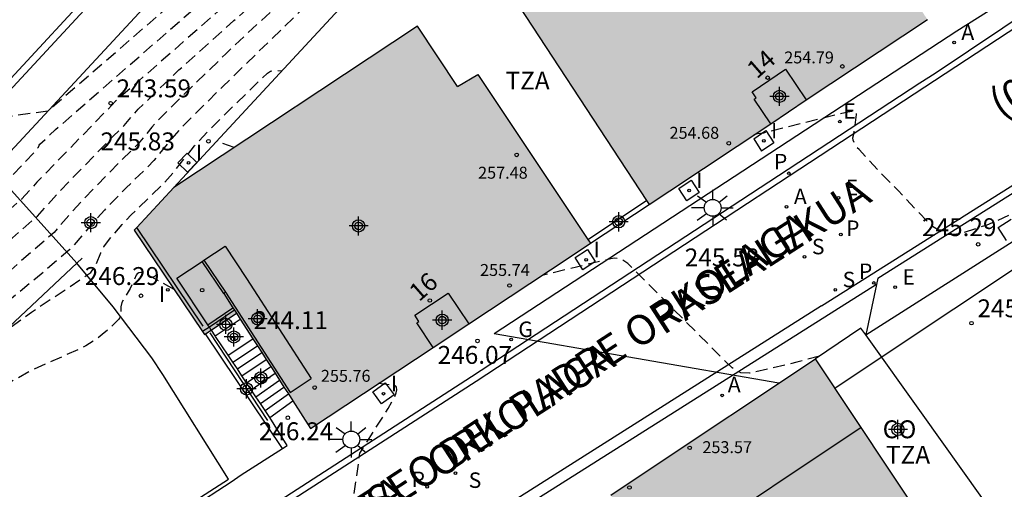
# Model space of a CAD drawing. Units: metres. Extents: x 577843 to 578194, y 4795289 to 4795541.
# Drawn here: x 578014 to 578056, y 4795487 to 4795507 of the extents above; entities that cross this region are included whole.
import ezdxf
from ezdxf.enums import TextEntityAlignment as Align

# ---------------------------------------------------------------- set-up
doc = ezdxf.new("R2010")
doc.units = ezdxf.units.M
doc.header["$MEASUREMENT"] = 0
doc.linetypes.add('TRAZOS_NORMALES', pattern=[0.75, 0.5, -0.25])
for name, color, linetype in [('020101', 3, 'Continuous'), ('020194', 31, 'TRAZOS_NORMALES'), ('020195', 30, 'TRAZOS_NORMALES'), ('020204', 9, 'Continuous'), ('020308', 9, 'Continuous'), ('060106', 9, 'Continuous'), ('060108', 9, 'Continuous'), ('060113', 4, 'Continuous'), ('060117', 9, 'Continuous'), ('060130', 9, 'Continuous'), ('060141', 9, 'Continuous'), ('070105', 6, 'Continuous'), ('070106', 6, 'Continuous'), ('070108', 9, 'Continuous'), ('080104', 9, 'Continuous'), ('080107', 9, 'Continuous'), ('080109', 9, 'Continuous'), ('080201', 9, 'Continuous'), ('080202', 9, 'Continuous'), ('080301', 9, 'Continuous'), ('080302', 9, 'Continuous'), ('080303', 9, 'Continuous'), ('080306', 9, 'Continuous'), ('080308', 9, 'Continuous'), ('080311', 9, 'Continuous'), ('080312', 8, 'Continuous'), ('100105', 3, 'Continuous'), ('100116', 71, 'Continuous'), ('200205', 4, 'Continuous'), ('200305', 4, 'Continuous'), ('210102', 4, 'Continuous'), ('210203', 4, 'Continuous'), ('210204', 9, 'Continuous'), ('210205', 4, 'Continuous'), ('210303', 4, 'Continuous'), ('210304', 9, 'Continuous'), ('210305', 4, 'Continuous'), ('220104', 9, 'Continuous'), ('220205', 1, 'Continuous'), ('220207', 9, 'Continuous'), ('220305', 1, 'Continuous'), ('220307', 9, 'Continuous'), ('230204', 9, 'Continuous'), ('230304', 9, 'Continuous'), ('250206', 9, 'Continuous'), ('270104', 9, 'Continuous'), ('270204', 9, 'Continuous'), ('270304', 9, 'Continuous'), ('990501', 21, 'Continuous'), ('C_Edificios', 5, 'Continuous'), ('Centroides', 1, 'Continuous')]:
    doc.layers.add(name, color=color, linetype=linetype)
doc.layers.add('080111', color=7, linetype='Continuous', lineweight=30)
doc.styles.add('ARIAL', font='arial.ttf', dxfattribs={"height": 1})
doc.styles.add('ARIALI', font='ariali.ttf', dxfattribs={"height": 1})
doc.styles.add('ROMANS', font='romans__.ttf', dxfattribs={"height": 1})
doc.styles.get("Standard").update_dxf_attribs({"font": 'arial.ttf'})

# ---------------------------------------------------------------- blocks, each defined once
blk = doc.blocks.new('Centroide')
for points in [[(0.402, 0), (-0.402, 0)], [(0, -0.402), (0, 0.402)]]:
    blk.add_lwpolyline(points)
for radius in [0.256, 0.159]:
    blk.add_circle((0, 0), radius)
blk = doc.blocks.new('PUNTO')
blk.add_circle((0, 0), 0.075)
blk = doc.blocks.new('REGELE')
blk.add_circle((0, 0), 0.055)
blk = doc.blocks.new('REGALU')
blk.add_circle((0, 0), 0.055)
blk = doc.blocks.new('REGAS')
blk.add_circle((0, 0), 0.055)
blk = doc.blocks.new('FAROLA')
for p, q in [((-0.63, 0.51), (-0.255, 0.245)), ((0, 0.355), (0, 0.755)), ((0.605, 0.49), (0.276, 0.223)), ((-0.355, 0), (-0.895, 0)), ((0.355, 0), (0.855, 0)), ((-0.65, -0.52), (-0.255, -0.24)), ((0, -0.355), (0, -0.755)), ((0.585, -0.52), (0.256, -0.246))]:
    blk.add_line(p, q)
blk.add_circle((0, 0), 0.355)
blk = doc.blocks.new('REIND')
blk.add_circle((0, 0), 0.055)
blk = doc.blocks.new('BloquePortal')
blk.add_circle((0, 0), 0.075)
at = {"flags": 5}
blk.add_attdef('INDICE', text='', height=0.75, dxfattribs=at).set_placement((0, 0), align=Align.MIDDLE_CENTER)
blk = doc.blocks.new('PLUVI2')
blk.add_circle((0, 0), 0.055)
blk = doc.blocks.new('SANEA')
blk.add_circle((0, 0), 0.055)
blk = doc.blocks.new('PLUVI3')
blk.add_circle((0, 0), 0.055)
blk = doc.blocks.new('ABAS')
blk.add_circle((0, 0), 0.055)
blk = doc.blocks.new('COTAPU')
blk.add_circle((0, 0), 0.075)

msp = doc.modelspace()

# ---------------------------------------------------------------- hatches: boundary and pattern name
at = {"layer": '990501'}
for points in [[(578040.813, 4795498.861), (578040.703, 4795499.028), (578034.232, 4795508.904), (578035.02, 4795509.493), (578033.335, 4795512.037), (578043.314, 4795518.648), (578045.023, 4795516.08), (578045.901, 4795516.665), (578052.372, 4795506.789), (578052.496, 4795506.608), (578047.407, 4795503.239), (578045.918, 4795502.24), (578041.68, 4795499.435)], [(578019.21, 4795497.781), (578019.315, 4795497.895), (578020.864, 4795499.565), (578031.089, 4795506.339), (578032.774, 4795503.807), (578033.632, 4795504.311), (578038.24, 4795497.398), (578038.35, 4795497.231), (578037.537, 4795496.693), (578033.25, 4795493.855), (578031.749, 4795492.861), (578026.609, 4795489.475), (578025.862, 4795490.633), (578025.676, 4795490.921), (578025.49, 4795491.209), (578025.304, 4795491.497), (578025.119, 4795491.786), (578024.933, 4795492.074), (578024.747, 4795492.362), (578024.561, 4795492.65), (578024.375, 4795492.938), (578024.189, 4795493.226), (578023.654, 4795494.056), (578023.496, 4795494.3), (578022.441, 4795493.598), (578022.195, 4795493.435), (578022.153, 4795493.406), (578022.069, 4795493.531)], [(578047.792, 4795492.396), (578040.646, 4795487.637), (578039.203, 4795486.676), (578043.14, 4795480.765), (578043.39, 4795480.931), (578045.548, 4795482.369), (578049.371, 4795476.629), (578052.46, 4795478.688), (578055.55, 4795480.747)]]:
    msp.add_hatch(color=256, dxfattribs=at).paths.add_polyline_path(points, flags=0)

# ---------------------------------------------------------------- linework, layer by layer
at = {"layer": '020101', "flags": 128}
for points in [[(578003.475, 4795483.891), (578016.8, 4795496.404)], [(578016.8, 4795496.404), (578017.024, 4795496.614)]]:
    msp.add_lwpolyline(points, dxfattribs=at)
at = {"layer": '020194', "flags": 128}
for points, elevation in [([(578006.557, 4795518.171), (578006.319, 4795517.965), (578006.129, 4795517.752), (578005.98, 4795517.529), (578005.831, 4795517.207), (578005.749, 4795516.943), (578005.663, 4795516.552), (578005.554, 4795515.87), (578005.539, 4795515.522), (578005.563, 4795515.22), (578005.646, 4795514.746), (578005.95, 4795513.517), (578006.108, 4795513.046), (578006.572, 4795511.924), (578006.744, 4795511.398), (578007.857, 4795509.204), (578008.063, 4795508.838), (578008.196, 4795508.537), (578009.949, 4795505.025), (578010.171, 4795504.644), (578010.235, 4795504.574), (578010.308, 4795504.532), (578010.343, 4795504.472), (578010.788, 4795503.352), (578010.903, 4795502.951), (578010.994, 4795502.897), (578011.225, 4795502.83), (578012.488, 4795502.58), (578012.826, 4795502.396), (578015.587, 4795502.792), (578021.528, 4795507.917), (578027.195, 4795512.839), (578032.46, 4795517.434), (578033.671, 4795518.498), (578033.797, 4795518.625), (578034.708, 4795519.235), (578035.305, 4795519.664), (578037.447, 4795521.317), (578038.206, 4795521.881), (578038.559, 4795522.118), (578038.886, 4795522.31), (578039.183, 4795522.451), (578039.453, 4795522.546), (578039.703, 4795522.608), (578040.852, 4795522.764), (578041.287, 4795522.852), (578041.494, 4795522.91), (578041.892, 4795523.05), (578042.469, 4795523.287), (578043.224, 4795523.629)], 242.64), ([(577990.515, 4795510.429), (577991.895, 4795510.877), (577992.242, 4795510.948), (577992.939, 4795511.039), (577993.185, 4795511.102), (577995.728, 4795512.055), (577995.888, 4795512.099), (577996.131, 4795512.097), (577996.382, 4795512.017), (577996.647, 4795511.858), (577996.929, 4795511.622), (577997.342, 4795511.189), (577997.933, 4795510.464), (577999.103, 4795508.889), (577999.941, 4795507.729), (578000.233, 4795507.296), (578000.345, 4795507.085), (578001.098, 4795505.501), (578001.204, 4795505.209), (578001.281, 4795504.842), (578001.839, 4795503.975), (578002.987, 4795501.359), (578003.224, 4795500.904), (578003.302, 4795500.801), (578003.368, 4795500.754), (578003.401, 4795500.497), (578003.583, 4795500.045), (578003.65, 4795499.678), (578003.867, 4795498.824), (578003.967, 4795498.284), (578004.008, 4795497.72), (578004.077, 4795497.522), (578004.106, 4795497.38), (578004.36, 4795497.093), (578005.409, 4795496.084), (578005.729, 4795495.814), (578005.933, 4795495.693), (578006.193, 4795495.603), (578006.432, 4795495.55), (578006.656, 4795495.569), (578008.584, 4795495.946), (578009.692, 4795496.338), (578010.244, 4795496.694), (578013.778, 4795499.758), (578015.039, 4795501.078), (578015.195, 4795501.267), (578015.211, 4795501.345), (578015.248, 4795501.392), (578015.904, 4795501.997), (578023.711, 4795508.801), (578031.776, 4795515.862), (578033.574, 4795517.446), (578033.892, 4795517.764), (578037.059, 4795519.891), (578037.577, 4795520.268), (578038.716, 4795521.143), (578039.131, 4795521.433), (578039.318, 4795521.543), (578039.641, 4795521.678), (578039.784, 4795521.713), (578040.474, 4795521.816), (578041.069, 4795521.994), (578042.741, 4795522.676), (578043.617, 4795523.068)], 243.14), ([(578044.012, 4795522.504), (578043.175, 4795522.133), (578040.643, 4795521.079), (578040.096, 4795520.868), (578039.83, 4795520.809), (578039.749, 4795520.775), (578038.812, 4795520.117), (578035.07, 4795517.646), (578033.986, 4795516.905), (578033.87, 4795516.803), (578033.776, 4795516.678), (578033.613, 4795516.519), (578032.449, 4795515.483), (578018.426, 4795503.186), (578015.124, 4795499.794), (578014.481, 4795499.082), (578006.443, 4795492.098), (578005.847, 4795491.596), (578005.083, 4795490.991), (578004.359, 4795490.321), (578003.534, 4795489.447), (578002.657, 4795489.14), (578000.609, 4795488.815), (578000.35, 4795488.841), (577999.838, 4795488.952), (577999.589, 4795489.031), (577999.426, 4795489.13), (577999.352, 4795489.245), (577999.228, 4795489.824), (577999.176, 4795489.979), (577999.107, 4795490.116), (577998.997, 4795490.266), (577998.456, 4795490.848), (577998.302, 4795491.064), (577998.195, 4795491.253), (577998.1, 4795491.47), (577998.013, 4795491.723), (577997.506, 4795493.538), (577997.176, 4795494.568), (577996.951, 4795495.143), (577995.837, 4795497.747), (577995.818, 4795498.357), (577995.765, 4795498.814), (577995.706, 4795499.094), (577995.534, 4795499.401), (577994.88, 4795500.436), (577994.465, 4795501.236), (577994.065, 4795501.946), (577993.727, 4795502.437), (577993.411, 4795502.796), (577991.239, 4795504.715), (577991.056, 4795504.854), (577989.817, 4795506.263), (577989.794, 4795506.373), (577989.836, 4795506.485), (577989.926, 4795506.601), (577990.258, 4795506.943), (577990.48, 4795507.201), (577990.565, 4795507.368), (577990.567, 4795507.426), (577990.548, 4795507.476), (577990.272, 4795507.698), (577990.103, 4795507.808), (577989.949, 4795507.875), (577989.822, 4795507.896), (577989.63, 4795507.865), (577989.192, 4795507.723), (577988.663, 4795507.525)], 243.64), ([(577978.866, 4795497.427), (577981.883, 4795500.407), (577982.229, 4795500.615), (577982.517, 4795500.623), (577982.627, 4795500.606), (577982.729, 4795500.538), (577982.805, 4795500.284), (577982.855, 4795499.329), (577983.013, 4795498.777), (577983.417, 4795497.752), (577983.595, 4795497.452), (577983.853, 4795497.124), (577984.401, 4795496.543), (577984.64, 4795496.329), (577984.838, 4795496.173), (577986.893, 4795494.7), (577987.189, 4795494.467), (577987.447, 4795494.239), (577988.248, 4795493.404), (577988.482, 4795493.087), (577988.719, 4795492.7), (577988.807, 4795492.605), (577988.913, 4795492.534), (577989.084, 4795492.452), (577989.845, 4795492.162), (577989.97, 4795492.084), (577990.095, 4795491.964), (577990.198, 4795491.724), (577990.301, 4795491.396), (577990.553, 4795490.349), (577990.666, 4795489.994), (577991.33, 4795488.393), (577991.631, 4795487.761), (577991.939, 4795486.687), (577992.031, 4795486.503), (577992.242, 4795486.186), (577992.247, 4795485.999), (577992.088, 4795485.776), (577992.083, 4795485.707), (577992.156, 4795485.44), (577992.373, 4795484.866), (577992.428, 4795484.777), (577992.51, 4795484.709), (577992.562, 4795484.703), (577992.639, 4795484.743), (577992.698, 4795484.717), (577993.137, 4795484.31), (577993.341, 4795484.069), (577994.552, 4795482.478), (577994.748, 4795482.299), (577994.934, 4795482.219), (577996.438, 4795482.208), (577997.549, 4795482.565), (577998.357, 4795483.313), (577998.46, 4795483.425), (577998.673, 4795483.706), (578001.334, 4795486.469), (578002.326, 4795487.48), (578003.25, 4795488.363), (578004.397, 4795489.391), (578004.883, 4795489.739), (578005.827, 4795490.483), (578007.873, 4795492.131), (578009.27, 4795493.286), (578015.141, 4795498.367), (578015.991, 4795499.32), (578018.34, 4795501.74), (578018.781, 4795502.171), (578019.123, 4795502.58), (578019.372, 4795502.848), (578021.084, 4795504.504), (578023.391, 4795506.565), (578033.144, 4795515.13), (578033.702, 4795515.642), (578033.846, 4795515.794), (578033.957, 4795515.947), (578034.03, 4795516.011), (578034.345, 4795516.245), (578035.346, 4795516.918), (578038.233, 4795518.801), (578039.028, 4795519.274), (578040.361, 4795520.013), (578041.22, 4795520.543), (578041.76, 4795520.806), (578044.413, 4795521.938)], 244.14), ([(578108.476, 4795520.498), (578108.046, 4795520.51), (578106.254, 4795520.458), (578105.627, 4795520.471), (578104.936, 4795520.458), (578103.07, 4795520.273), (578101.84, 4795520.085), (578100.838, 4795519.841), (578098.67, 4795519.229), (578097.702, 4795518.977), (578096.474, 4795518.685), (578093.339, 4795517.849), (578092.305, 4795517.507), (578091.355, 4795517.163), (578090.321, 4795516.723), (578088.135, 4795515.893), (578087.073, 4795515.453), (578084.969, 4795514.551), (578083.925, 4795514.078), (578081.955, 4795513.036), (578079.967, 4795511.914), (578079.077, 4795511.384), (578078.177, 4795510.782), (578077.967, 4795510.66), (578077.779, 4795510.58), (578077.393, 4795510.322), (578075.467, 4795509.294), (578074.477, 4795508.716), (578073.373, 4795508.11), (578071.539, 4795507.028), (578070.457, 4795506.416), (578069.533, 4795505.924), (578067.513, 4795504.896), (578066.515, 4795504.346), (578065.535, 4795503.766), (578064.617, 4795503.156), (578063.669, 4795502.494), (578062.797, 4795501.932), (578060.857, 4795500.8), (578058.013, 4795499.314), (578054.985, 4795497.997), (578053.853, 4795497.635), (578053.647, 4795497.601), (578053.435, 4795497.595), (578053.213, 4795497.613), (578052.665, 4795497.971), (578052.069, 4795498.575), (578051.267, 4795499.439), (578050.419, 4795500.293), (578049.623, 4795501.161), (578049.54, 4795501.234), (578049.369, 4795501.559), (578049.361, 4795501.648), (578049.401, 4795501.8), (578049.522, 4795502.633), (578049.514, 4795502.738), (578049.425, 4795502.778), (578049.153, 4795502.734), (578045.61, 4795501.85), (578045.345, 4795501.818), (578045.065, 4795501.748)], 245.14), ([(578036.889, 4795515.587), (578036.366, 4795515.38), (578035.72, 4795515.064), (578034.548, 4795514.456), (578034.198, 4795514.248), (578034.099, 4795514.174), (578034.036, 4795514.116), (578033.815, 4795513.828), (578033.182, 4795513.233), (578027.953, 4795508.618), (578027.194, 4795507.929), (578025.879, 4795506.675), (578022.923, 4795503.806), (578021.174, 4795502.064), (578020.779, 4795501.627), (578020.027, 4795500.7), (578019.706, 4795500.366), (578018.87, 4795499.563), (578017.953, 4795498.62), (578017.495, 4795498.114), (578016.663, 4795497.139), (578016.502, 4795496.974), (578015.3, 4795495.942), (578014.143, 4795494.99), (578005.71, 4795488.201), (578004.152, 4795486.983), (578003.729, 4795486.68), (578002.864, 4795486.101), (578002.354, 4795485.574), (578001.065, 4795484.007), (578000.509, 4795483.266), (577999.438, 4795481.726), (577998.973, 4795481.084), (577998.434, 4795480.431), (577998.122, 4795480.098), (577997.431, 4795479.42), (577995.601, 4795477.727), (577994.981, 4795477.13), (577994.298, 4795476.408), (577993.233, 4795475.196), (577992.888, 4795474.847), (577992.21, 4795474.248), (577991.412, 4795473.582), (577991.294, 4795473.501), (577991.037, 4795473.376), (577990.783, 4795473.226), (577990.34, 4795472.893), (577990.017, 4795472.583), (577989.649, 4795472.141), (577989.369, 4795471.865), (577988.606, 4795471.188), (577987.645, 4795470.556), (577987.542, 4795470.506), (577987.307, 4795470.451), (577986.809, 4795470.422), (577985.898, 4795470.447), (577981.978, 4795470.62), (577981.447, 4795470.566), (577981.365, 4795470.576), (577981.329, 4795470.616), (577981.028, 4795471.263), (577980.328, 4795472.813), (577977.81, 4795476.664), (577977.466, 4795476.707), (577976.794, 4795476.641), (577974.272, 4795475.207)], 245.14), ([(577990.046, 4795469.403), (577990.206, 4795469.941), (577990.294, 4795470.154), (577990.422, 4795470.395), (577990.589, 4795470.638), (577991.426, 4795471.691), (577991.979, 4795472.279), (577992.221, 4795472.462), (577992.474, 4795472.598), (577992.559, 4795472.661), (577992.994, 4795473.028), (577993.346, 4795473.37), (577994.03, 4795474.134), (577995.95, 4795476.355), (577996.527, 4795476.994), (577997.229, 4795477.703), (577998.043, 4795478.463), (577998.489, 4795478.935), (577998.738, 4795479.234), (577999.009, 4795479.585), (577999.605, 4795480.412), (578001.164, 4795482.669), (578001.865, 4795483.655), (578002.288, 4795484.201), (578002.978, 4795485.031), (578003.696, 4795485.514), (578004.212, 4795485.907), (578010.906, 4795491.275), (578013.392, 4795493.24), (578013.994, 4795493.697), (578014.901, 4795494.351), (578017.387, 4795496.007), (578017.565, 4795496.26), (578017.799, 4795496.833), (578017.93, 4795497.086), (578018.128, 4795497.354), (578018.697, 4795498.021), (578019.084, 4795498.423), (578020.471, 4795499.771), (578020.889, 4795500.249), (578021.739, 4795501.316), (578022.367, 4795502.002), (578024.415, 4795504.004), (578024.798, 4795504.359), (578024.924, 4795504.448), (578025.142, 4795504.493), (578025.401, 4795504.461)], 245.64), ([(578023.4, 4795501.245), (578022.668, 4795501.512)], 245.14), ([(578047.958, 4795492.506), (578047.015, 4795492.245), (578045.031, 4795491.783), (578044.664, 4795491.808), (578044.291, 4795492.009), (578039.913, 4795496.388), (578039.653, 4795496.568), (578039.353, 4795496.608), (578039.2, 4795496.583), (578036.318, 4795495.886)], 245.64), ([(578020.879, 4795495.299), (578019.7, 4795495.949), (578019.578, 4795495.994), (578019.474, 4795496.012), (578019.393, 4795495.998), (578019.331, 4795495.956), (578019.284, 4795495.894), (578019.041, 4795495.334), (578018.685, 4795494.757), (578018.641, 4795494.574), (578018.652, 4795494.334), (578018.638, 4795494.204), (578018.556, 4795494.049), (578018.26, 4795493.747), (578017.86, 4795493.407), (578017.561, 4795493.175), (578017.18, 4795492.937), (578016.944, 4795492.814), (578015.162, 4795492.029), (578014.789, 4795491.846), (578013.823, 4795491.305), (578012.476, 4795490.463), (578009.17, 4795488.29), (578006.284, 4795486.356), (578005.134, 4795485.526), (578003.635, 4795484.33), (578003.208, 4795484.009), (578003.033, 4795483.807), (578002.789, 4795483.468), (577999.627, 4795478.879), (577998.732, 4795477.604), (577997.657, 4795476.379), (577994.983, 4795473.257), (577993.712, 4795471.68), (577993.362, 4795471.305), (577992.239, 4795469.865), (577992.169, 4795469.724), (577992.088, 4795469.394), (577991.971, 4795468.259)], 246.14), ([(578032.394, 4795483.205), (578031.087, 4795482.35), (578030.863, 4795482.35), (578030.459, 4795482.963), (578029.217, 4795482.215), (578029.068, 4795482.17), (578028.963, 4795482.32), (578028.769, 4795482.544), (578028.322, 4795483.188), (578028.185, 4795483.486), (578028.134, 4795483.68), (578028.113, 4795483.87), (578028.13, 4795484.407), (578028.185, 4795484.891), (578028.678, 4795488.44), (578029.861, 4795490.307), (578030.136, 4795490.804), (578030.201, 4795490.962), (578030.233, 4795491.086), (578030.219, 4795491.202), (578030.187, 4795491.239), (578030.138, 4795491.263), (578029.46, 4795491.354)], 246.14)]:
    msp.add_lwpolyline(points, dxfattribs=dict(at, elevation=elevation))
at = {"layer": '020195', "elevation": 244.64, "flags": 128}
msp.add_lwpolyline([(578044.809, 4795521.368), (578043.937, 4795520.995), (578043.484, 4795520.764), (578042.882, 4795520.394), (578041.963, 4795519.798), (578041.064, 4795519.254), (578036.485, 4795516.711), (578035.373, 4795516.026), (578034.532, 4795515.469), (578034.119, 4795515.166), (578034, 4795515.047), (578033.807, 4795514.786), (578033.281, 4795514.288), (578025.441, 4795507.384), (578024.409, 4795506.455), (578023.048, 4795505.175), (578021.031, 4795503.216), (578020.218, 4795502.399), (578019.951, 4795502.103), (578019.37, 4795501.398), (578018.68, 4795500.728), (578017.005, 4795499.004), (578016.614, 4795498.578), (578015.841, 4795497.688), (578013.109, 4795495.321), (578011.115, 4795493.652), (578005.126, 4795488.831), (578004.344, 4795488.234), (578003.661, 4795487.763), (578002.927, 4795487.112), (578002.179, 4795486.374), (578000.494, 4795484.607), (577999.736, 4795483.689), (577998.819, 4795482.4), (577998.423, 4795481.935), (577998.13, 4795481.628), (577996.819, 4795480.377), (577993.2, 4795477.048), (577992.746, 4795476.595), (577992.204, 4795476.152), (577992.061, 4795476.067), (577991.909, 4795476.005), (577991, 4795475.776), (577990.629, 4795475.651), (577989.315, 4795475.089), (577989.083, 4795475.003), (577988.899, 4795474.956), (577988.821, 4795474.966), (577988.166, 4795475.801), (577986.89, 4795477.379), (577986.762, 4795477.562), (577986.709, 4795477.667), (577986.548, 4795478.339), (577986.456, 4795479.081), (577986.4, 4795479.378), (577986.321, 4795479.633), (577986.041, 4795480.371), (577985.965, 4795480.628), (577985.914, 4795480.879), (577985.886, 4795481.309), (577985.946, 4795483.015), (577985.928, 4795483.612), (577985.887, 4795483.949), (577985.719, 4795484.886), (577985.612, 4795485.271), (577985.504, 4795485.492), (577985.426, 4795485.581), (577985.367, 4795485.623), (577985.23, 4795485.664), (577984.486, 4795485.651), (577984.112, 4795485.608), (577983.844, 4795485.531), (577983.644, 4795485.428), (577982.865, 4795484.828), (577982.618, 4795484.662), (577982.455, 4795484.579), (577982.321, 4795484.543), (577982.212, 4795484.556), (577982.145, 4795484.6), (577982.005, 4795484.768)], dxfattribs=at)
at = {"layer": '060106', "flags": 128}
for points in [[(578022.097, 4795493.76), (578019.315, 4795497.895)], [(578022.374, 4795493.479), (578024.794, 4795489.799)]]:
    msp.add_lwpolyline(points, dxfattribs=at)
at = {"layer": '060108', "flags": 128}
for points in [[(578028.164, 4795518.955), (578012.003, 4795501.508)], [(577995.165, 4795467.111), (578018.529, 4795482.05), (578019.377, 4795482.614), (578023.607, 4795485.34), (578024.422, 4795485.877), (578033.364, 4795491.647), (578046.241, 4795500.08), (578052.178, 4795503.959), (578052.82, 4795504.365), (578057.051, 4795507.193)], [(578050.412, 4795495.769), (578060.416, 4795502.066), (578061.097, 4795502.481), (578067.615, 4795506.577), (578067.709, 4795506.417)], [(578050.355, 4795495.504), (578049.901, 4795493.392)], [(578050.412, 4795495.769), (578050.355, 4795495.504)]]:
    msp.add_lwpolyline(points, dxfattribs=at)
at = {"layer": '060113', "flags": 128}
for points in [[(578095.231, 4795528.271), (578086.158, 4795525.049), (578086.126, 4795524.655), (578086.073, 4795524.472), (578085.984, 4795524.303), (578085.817, 4795524.112), (578085.604, 4795523.972), (578084.139, 4795523.258), (578082.609, 4795522.496), (578081.42, 4795521.926), (578080.27, 4795521.305), (578077.87, 4795520.01), (578075.529, 4795518.689), (578073.261, 4795517.341), (578071.023, 4795515.943), (578057.827, 4795507.351), (578057.182, 4795506.921), (578033.562, 4795491.439), (577995.31, 4795466.828)], [(578048.047, 4795494.616), (578073.391, 4795510.597), (578076.154, 4795512.154), (578078.94, 4795513.67), (578081.749, 4795515.143), (578084.275, 4795516.421), (578086.819, 4795517.665), (578089.379, 4795518.874), (578099.39, 4795523.341), (578102.953, 4795524.948), (578104.592, 4795525.416), (578106.243, 4795525.835), (578107.827, 4795526.188), (578108.566, 4795526.331)], [(578027.931, 4795519.172), (578011.77, 4795501.724)], [(578050.355, 4795495.504), (578030.434, 4795482.935)], [(578048.047, 4795494.616), (578030.226, 4795483.338)]]:
    msp.add_lwpolyline(points, dxfattribs=at)
at = {"layer": '060117', "flags": 128}
for points in [[(578022.299, 4795493.81), (578023.349, 4795494.529)], [(578022.601, 4795493.359), (578023.654, 4795494.056)], [(578022.45, 4795493.585), (578022.441, 4795493.598)], [(578022.601, 4795493.359), (578022.45, 4795493.585)], [(578023.145, 4795492.546), (578022.621, 4795493.329), (578022.601, 4795493.359)], [(578023.145, 4795492.546), (578024.189, 4795493.226)], [(578023.339, 4795492.255), (578023.145, 4795492.546)], [(578023.533, 4795491.964), (578023.339, 4795492.255)], [(578023.727, 4795491.674), (578023.533, 4795491.964)], [(578023.921, 4795491.383), (578023.727, 4795491.674)], [(578024.115, 4795491.093), (578023.921, 4795491.383)], [(578024.309, 4795490.802), (578024.115, 4795491.093)], [(578024.504, 4795490.512), (578024.309, 4795490.802)], [(578024.698, 4795490.221), (578024.504, 4795490.512)], [(578024.892, 4795489.93), (578025.862, 4795490.633)], [(578024.892, 4795489.93), (578024.698, 4795490.221)]]:
    msp.add_lwpolyline(points, dxfattribs=at)
at = {"layer": '060130', "flags": 128}
msp.add_lwpolyline([(578049.901, 4795493.392), (578056.701, 4795497.718), (578057.187, 4795497.075)], dxfattribs=at)
at = {"layer": '060141', "flags": 128}
for points in [[(578023.339, 4795492.255), (578024.375, 4795492.938)], [(578023.533, 4795491.964), (578024.561, 4795492.65)], [(578023.727, 4795491.674), (578024.747, 4795492.362)], [(578023.921, 4795491.383), (578024.933, 4795492.074)], [(578024.115, 4795491.093), (578025.119, 4795491.786)], [(578024.309, 4795490.802), (578025.304, 4795491.497)], [(578024.504, 4795490.512), (578025.49, 4795491.209)], [(578024.698, 4795490.221), (578025.676, 4795490.921)]]:
    msp.add_lwpolyline(points, dxfattribs=at)
at = {"layer": '070105', "flags": 128}
for points in [[(578020.864, 4795499.565), (578033.85, 4795513.577), (578041.871, 4795518.884), (578045.08, 4795520.978)], [(578038.24, 4795497.398), (578040.703, 4795499.028)], [(578038.35, 4795497.231), (578040.813, 4795498.861)], [(578023.415, 4795494.426), (578022.358, 4795493.723)], [(578022.358, 4795493.723), (578022.069, 4795493.531)], [(578025.433, 4795488.628), (578025.623, 4795488.76), (578024.892, 4795489.93)]]:
    msp.add_lwpolyline(points, dxfattribs=at)
at = {"layer": '070106', "flags": 128}
msp.add_lwpolyline([(578020.412, 4795491.739), (578019.938, 4795492.428)], dxfattribs=at)
at = {"layer": '070108', "flags": 128}
for points in [[(578016.8, 4795496.404), (578013.406, 4795500.143)], [(578018.319, 4795494.575), (578016.8, 4795496.404)], [(578019.938, 4795492.428), (578018.319, 4795494.575)], [(578023.16, 4795487.339), (578020.412, 4795491.739)], [(578007.871, 4795477.54), (578023.16, 4795487.339)]]:
    msp.add_lwpolyline(points, dxfattribs=at)
at = {"layer": '080104', "flags": 128}
for points in [[(578045.918, 4795502.24), (578045.221, 4795503.278), (578045.303, 4795503.335), (578045.132, 4795503.581), (578046.535, 4795504.529), (578047.407, 4795503.239)], [(578022.131, 4795496.521), (578023.027, 4795497.113), (578023.919, 4795495.762)], [(578022.299, 4795493.81), (578020.988, 4795495.767), (578022.055, 4795496.47)], [(578022.055, 4795496.47), (578022.109, 4795496.506), (578022.131, 4795496.521)], [(578023.919, 4795495.762), (578026.632, 4795491.562)], [(578023.038, 4795495.179), (578022.962, 4795495.128)], [(578022.962, 4795495.128), (578023.349, 4795494.529)], [(578023.038, 4795495.179), (578025.75, 4795490.979)], [(578031.749, 4795492.861), (578031.061, 4795493.905), (578031.144, 4795493.96), (578030.985, 4795494.214), (578032.378, 4795495.146), (578033.25, 4795493.855)], [(578023.349, 4795494.529), (578023.415, 4795494.426)], [(578023.415, 4795494.426), (578023.496, 4795494.3)], [(578022.358, 4795493.723), (578022.299, 4795493.81)], [(578022.441, 4795493.598), (578022.358, 4795493.723)], [(578025.75, 4795490.979), (578026.632, 4795491.562)]]:
    msp.add_lwpolyline(points, dxfattribs=at)
at = {"layer": '080107', "flags": 128}
for points in [[(578049.703, 4795493.669), (578047.792, 4795492.396)], [(578049.901, 4795493.392), (578049.703, 4795493.669)], [(578054.774, 4795486.582), (578052.238, 4795490.125), (578049.901, 4795493.392)]]:
    msp.add_lwpolyline(points, dxfattribs=at)
at = {"layer": '080109', "flags": 128}
msp.add_lwpolyline([(578034.798, 4795479.595), (578042.252, 4795484.558), (578049.706, 4795489.522)], dxfattribs=at)
at = {"layer": '080111', "flags": 128}
for points in [[(578035.02, 4795509.493), (578034.232, 4795508.904), (578040.703, 4795499.028)], [(578047.407, 4795503.239), (578052.496, 4795506.608)], [(578032.774, 4795503.807), (578031.089, 4795506.339), (578020.864, 4795499.565)], [(578032.774, 4795503.807), (578033.632, 4795504.311), (578038.24, 4795497.398)], [(578045.918, 4795502.24), (578047.407, 4795503.239)], [(578041.68, 4795499.435), (578045.918, 4795502.24)], [(578019.315, 4795497.895), (578020.864, 4795499.565)], [(578040.813, 4795498.861), (578041.68, 4795499.435)], [(578040.703, 4795499.028), (578040.813, 4795498.861)], [(578019.21, 4795497.781), (578019.315, 4795497.895)], [(578019.21, 4795497.781), (578022.069, 4795493.531)], [(578037.537, 4795496.693), (578038.35, 4795497.231)], [(578038.24, 4795497.398), (578038.35, 4795497.231)], [(578033.25, 4795493.855), (578037.537, 4795496.693)], [(578022.441, 4795493.598), (578023.496, 4795494.3)], [(578023.496, 4795494.3), (578023.654, 4795494.056)], [(578023.654, 4795494.056), (578024.189, 4795493.226)], [(578031.749, 4795492.861), (578033.25, 4795493.855)], [(578022.069, 4795493.531), (578022.153, 4795493.406), (578022.195, 4795493.435)], [(578022.195, 4795493.435), (578022.441, 4795493.598)], [(578024.189, 4795493.226), (578024.375, 4795492.938)], [(578024.375, 4795492.938), (578024.561, 4795492.65)], [(578024.561, 4795492.65), (578024.747, 4795492.362)], [(578025.862, 4795490.633), (578026.609, 4795489.475), (578031.749, 4795492.861)], [(578024.747, 4795492.362), (578024.933, 4795492.074)], [(578039.203, 4795486.676), (578040.646, 4795487.637), (578047.792, 4795492.396)], [(578052.623, 4795485.142), (578047.792, 4795492.396)], [(578024.933, 4795492.074), (578025.119, 4795491.786)], [(578025.119, 4795491.786), (578025.304, 4795491.497)], [(578025.304, 4795491.497), (578025.49, 4795491.209)], [(578025.49, 4795491.209), (578025.676, 4795490.921)], [(578025.676, 4795490.921), (578025.862, 4795490.633)]]:
    msp.add_lwpolyline(points, dxfattribs=at)
at = {"layer": '100105', "flags": 128}
msp.add_lwpolyline([(578025.433, 4795488.628), (578022.195, 4795493.435)], dxfattribs=at)
at = {"layer": '100116', "flags": 128}
for points in [[(578013.267, 4795500.302), (578038.648, 4795527.615)], [(578007.21, 4795476.906), (578018.108, 4795483.885), (578023.28, 4795487.241), (578023.7, 4795487.522), (578025.433, 4795488.628)]]:
    msp.add_lwpolyline(points, dxfattribs=at)
at = {"layer": '210102', "flags": 128}
for points in [[(578022.962, 4795495.128), (578022.055, 4795496.47)], [(578022.131, 4795496.521), (578023.038, 4795495.179)]]:
    msp.add_lwpolyline(points, dxfattribs=at)
at = {"layer": '220104', "flags": 128}
for points in [[(578100.79, 4795522.175), (578074.875, 4795519.424), (578053.731, 4795506.12), (578034.308, 4795493.441)], [(578100.79, 4795522.175), (578063.597, 4795501.117), (578048.617, 4795491.157)], [(578046.261, 4795491.376), (578040.284, 4795492.409), (578034.308, 4795493.441)]]:
    msp.add_lwpolyline(points, dxfattribs=at)
at = {"layer": '270104', "flags": 128}
for points in [[(578045.2, 4795501.61), (578045.716, 4795501.956)], [(578045.2, 4795501.61), (578045.533, 4795501.094)], [(578045.716, 4795501.956), (578046.049, 4795501.44)], [(578046.049, 4795501.44), (578045.533, 4795501.094)], [(578021.04, 4795500.607), (578021.427, 4795501.007)], [(578021.427, 4795501.007), (578021.827, 4795500.62)], [(578021.44, 4795500.22), (578021.04, 4795500.607)], [(578021.827, 4795500.62), (578021.44, 4795500.22)], [(578042.065, 4795499.528), (578042.581, 4795499.874)], [(578042.581, 4795499.874), (578042.914, 4795499.358)], [(578042.398, 4795499.012), (578042.065, 4795499.528)], [(578042.914, 4795499.358), (578042.398, 4795499.012)], [(578055.459, 4795497.897), (578056.002, 4795498.237)], [(578055.808, 4795497.356), (578055.459, 4795497.897)], [(578037.705, 4795496.633), (578038.221, 4795496.979)], [(578038.221, 4795496.979), (578038.554, 4795496.463)], [(578038.038, 4795496.117), (578037.705, 4795496.633)], [(578038.554, 4795496.463), (578038.038, 4795496.117)], [(578029.219, 4795491.013), (578029.742, 4795491.39)], [(578029.742, 4795491.39), (578030.11, 4795490.884)], [(578029.587, 4795490.507), (578029.219, 4795491.013)], [(578030.11, 4795490.884), (578029.587, 4795490.507)]]:
    msp.add_lwpolyline(points, dxfattribs=at)

# ---------------------------------------------------------------- block references
at = {"layer": '020204', "rotation": 359.9987685839998}
for p in [(578018.215, 4795503.102, 243.592), (578022.319, 4795501.511, 245.825), (578054.619, 4795497.187, 245.293), (578044.913, 4795496.014, 245.578), (578019.489, 4795495.034, 246.289), (578022.059, 4795495.267, 243.561), (578054.341, 4795493.883, 245.839), (578023.356, 4795493.225, 244.107), (578033.61, 4795493.141, 246.066), (578025.652, 4795489.92, 246.243)]:
    msp.add_blockref('COTAPU', p, dxfattribs=at)
at = {"layer": '080201', "rotation": 359.9987685839998}
for p in [(578048.922, 4795504.647, 254.794), (578044.154, 4795501.427, 254.675), (578035.257, 4795500.938, 257.481), (578034.956, 4795495.463, 255.736), (578026.779, 4795491.185, 255.758), (578042.515, 4795488.66, 253.57)]:
    msp.add_blockref('PUNTO', p, dxfattribs=at)
at = {"layer": '080202', "rotation": 359.9987685839998}
for p in [(578045.786, 4795504.173), (578031.612, 4795494.835), (578039.986, 4795486.998)]:
    msp.add_blockref('BloquePortal', p, dxfattribs=at)
at = {"layer": '200205', "rotation": 359.9987685839998}
for p in [(578053.608, 4795505.645, 245.005), (578046.581, 4795498.761, 245.356), (578043.879, 4795490.858, 253.57)]:
    msp.add_blockref('ABAS', p, dxfattribs=at)
at = {"layer": '210203', "rotation": 359.9987685839998}
for p in [(578048.86, 4795497.6, 245.392), (578031.499, 4795487.022, 246.008)]:
    msp.add_blockref('PLUVI2', p, dxfattribs=at)
at = {"layer": '210204', "rotation": 359.9987685839998}
for p in [(578047.337, 4795496.665, 245.484), (578048.627, 4795495.283, 245.383), (578032.683, 4795487.595, 245.982)]:
    msp.add_blockref('SANEA', p, dxfattribs=at)
at = {"layer": '210205', "rotation": 359.9987685839998}
for p in [(578046.673, 4795500.167, 245.257), (578050.239, 4795495.571, 245.29)]:
    msp.add_blockref('PLUVI3', p, dxfattribs=at)
at = {"layer": '220205', "rotation": 359.9987685839998}
for p in [(578048.758, 4795499.141, 245.314), (578051.137, 4795495.392, 245.424)]:
    msp.add_blockref('REGELE', p, dxfattribs=at)
at = {"layer": '220207', "rotation": 359.9987685839998}
msp.add_blockref('REGALU', (578048.816, 4795502.332, 245.307), dxfattribs=at)
at = {"layer": '230204', "rotation": 359.9987685839998}
msp.add_blockref('REGAS', (578035.018, 4795493.197, 245.971), dxfattribs=at)
at = {"layer": '250206', "rotation": 359.9987685839998}
for p in [(578043.48, 4795498.718), (578028.316, 4795489.004)]:
    msp.add_blockref('FAROLA', p, dxfattribs=at)
at = {"layer": '270204', "rotation": 359.9987685839998}
for p in [(578045.624, 4795501.525, 245.472), (578021.489, 4795500.606, 245.774), (578042.489, 4795499.443, 245.587), (578038.173, 4795496.543, 245.736), (578020.614, 4795495.281, 246.247), (578029.666, 4795490.928, 246.175)]:
    msp.add_blockref('REIND', p, dxfattribs=at)
at = {"layer": 'C_Edificios', "rotation": 359.9987685839998}
msp.add_blockref('Centroide', (578028.621, 4795497.96), dxfattribs=at)
at = {"layer": 'Centroides', "rotation": 359.9987685839998}
for p in [(578046.283, 4795503.391), (578017.383, 4795498.096), (578028.621, 4795497.96), (578039.535, 4795498.135), (578023.055, 4795493.833), (578024.386, 4795494.065), (578032.129, 4795494.011), (578023.388, 4795493.305), (578024.515, 4795491.589), (578023.92, 4795491.129), (578051.254, 4795489.431)]:
    msp.add_blockref('Centroide', p, dxfattribs=at)

# ---------------------------------------------------------------- texts
at = {"layer": '020308', "style": 'ARIAL'}
for s, p in [('243.59', (578018.465, 4795503.352)), ('245.83', (578017.789, 4795501.129)), ('245.29', (578052.265, 4795497.534)), ('245.58', (578042.309, 4795496.265)), ('246.29', (578017.134, 4795495.485)), ('245.84', (578054.591, 4795494.133)), ('244.11', (578024.21, 4795493.635)), ('246.07', (578031.94, 4795492.18)), ('246.24', (578024.434, 4795488.979))]:
    msp.add_text(s, height=0.75, rotation=359.9988, dxfattribs=at).set_placement(p)
at = {"layer": '080301', "style": 'ARIAL'}
msp.add_text('CO', height=0.75, rotation=359.9988, dxfattribs=at).set_placement((578050.614, 4795489.061))
at = {"layer": '080302', "style": 'ARIAL'}
msp.add_text('(03590)', height=1.25, rotation=30.3935, dxfattribs=at).set_placement((578055.575, 4795502.423))
at = {"layer": '080303', "style": 'ARIAL'}
for s, p in [('254.79', (578046.483, 4795504.773)), ('254.68', (578041.669, 4795501.613)), ('257.48', (578033.635, 4795499.94)), ('255.74', (578033.718, 4795495.864)), ('255.76', (578027.039, 4795491.426)), ('253.57', (578043.048, 4795488.437))]:
    msp.add_text(s, height=0.5, rotation=359.9988, dxfattribs=at).set_placement(p)
at = {"layer": '080306', "style": 'ARIALI'}
msp.add_text('AITA    ORKOLAGA      PASEALEKUA', height=1.25, rotation=32.6714, dxfattribs=at).set_placement((578027.689, 4795484.565))
at = {"layer": '080308', "style": 'ARIALI'}
for s, p in [('14', (578045.331, 4795504.094)), ('16', (578031.157, 4795494.757))]:
    msp.add_text(s, height=0.75, rotation=41.2339, dxfattribs=at).set_placement(p)
at = {"layer": '080311', "style": 'ARIAL'}
for p in [(578034.787, 4795503.679), (578050.753, 4795487.993)]:
    msp.add_text('TZA', height=0.75, rotation=359.9988, dxfattribs=at).set_placement(p)
at = {"layer": '080312', "style": 'ARIALI'}
msp.add_text('PASEO DEL PADRE ORKOLAGA', height=1.25, rotation=32.9988, dxfattribs=at).set_placement((578027.689, 4795484.565))
at = {"layer": '200305', "style": 'ROMANS'}
for p in [(578053.915, 4795505.757), (578046.888, 4795498.873), (578044.115, 4795490.992)]:
    msp.add_text('A', height=0.65, rotation=359.9988, dxfattribs=at).set_placement(p)
at = {"layer": '210303', "style": 'ROMANS'}
for p in [(578049.079, 4795497.54), (578030.846, 4795487.012)]:
    msp.add_text('P', height=0.65, rotation=359.9988, dxfattribs=at).set_placement(p)
at = {"layer": '210304', "style": 'ROMANS'}
for p in [(578047.643, 4795496.771), (578048.933, 4795495.389), (578033.242, 4795486.979)]:
    msp.add_text('S', height=0.65, rotation=359.9988, dxfattribs=at).set_placement(p)
at = {"layer": '210305', "style": 'ROMANS'}
for p in [(578046.05, 4795500.331), (578049.616, 4795495.735)]:
    msp.add_text('P', height=0.65, rotation=359.9988, dxfattribs=at).set_placement(p)
at = {"layer": '220305', "style": 'ROMANS'}
for p in [(578049.064, 4795499.247), (578051.443, 4795495.498)]:
    msp.add_text('E', height=0.65, rotation=359.9988, dxfattribs=at).set_placement(p)
at = {"layer": '220307', "style": 'ROMANS'}
msp.add_text('E', height=0.65, rotation=359.9988, dxfattribs=at).set_placement((578048.963, 4795502.454))
at = {"layer": '230304', "style": 'ROMANS'}
msp.add_text('G', height=0.65, rotation=359.9988, dxfattribs=at).set_placement((578035.324, 4795493.303))
at = {"layer": '270304', "style": 'ROMANS'}
for p in [(578045.93, 4795501.631), (578021.795, 4795500.712), (578042.795, 4795499.549), (578038.479, 4795496.649), (578020.24, 4795494.778), (578029.972, 4795491.034)]:
    msp.add_text('I', height=0.65, rotation=359.9988, dxfattribs=at).set_placement(p)

doc.saveas('drawing.dxf')
